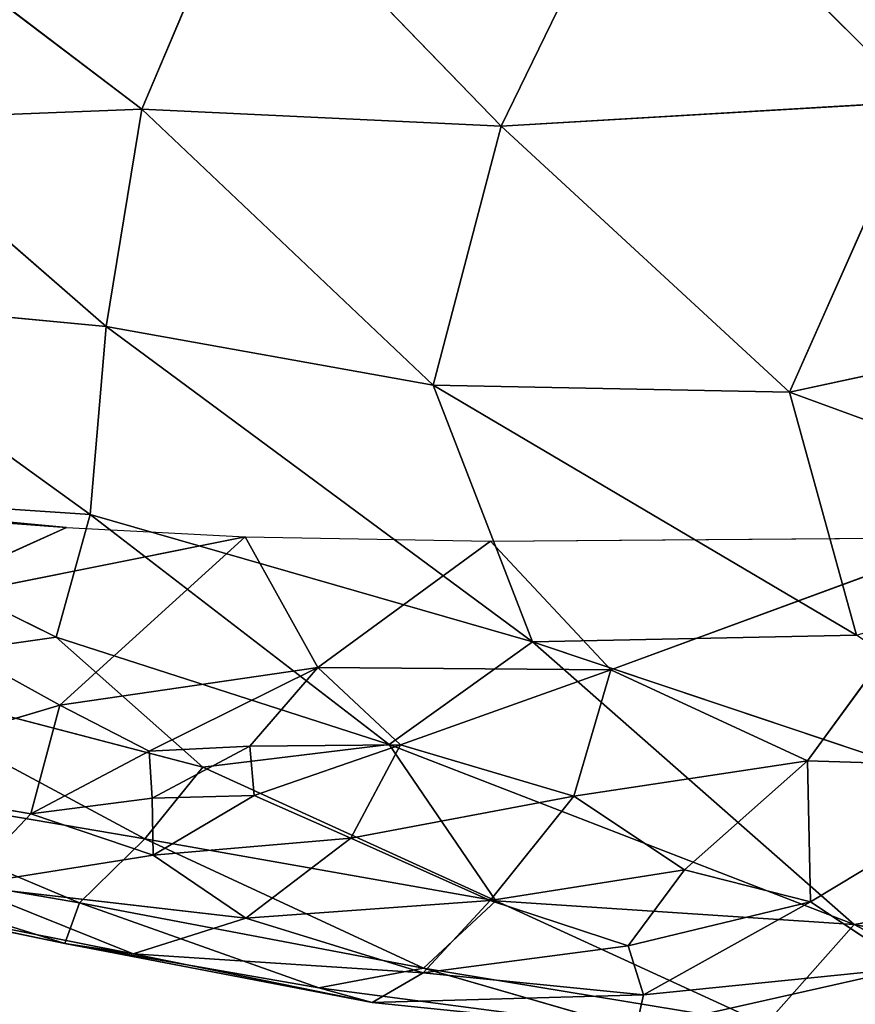
# Model space of a CAD drawing. Extents: x -244 to 244, y -230 to 289.
# Drawn here: x -190 to -177, y -205 to -189 of the extents above; entities that cross this region are included whole.
import ezdxf

# ---------------------------------------------------------------- set-up
doc = ezdxf.new("R2010")
doc.units = 0
doc.layers.get('0').update_dxf_attribs({"color": 13, "linetype": 'CONTINUOUS'})
doc.layers.add('UPHOLSTED', color=134, linetype='CONTINUOUS')

# ---------------------------------------------------------------- blocks, each defined once
blk = doc.blocks.new('GROUP_4')
for p, q in [((418.202, 33.29, 22.88), (419.779, 41.43, 21.278)), ((417.298, 38.589, 27.282), (413.862, 28.354, 30.716)), ((417.298, 38.589, 27.282), (418.202, 33.29, 22.88)), ((412.26, 38.382, 35.974), (410.033, 32.298, 37.672)), ((410.033, 32.298, 37.672), (408.813, 37.951, 40.094)), ((418.202, 33.29, 22.88), (420.431, 37.458, 16.107)), ((415.797, 36.029, 2.135), (415.692, 32.573, 1.594)), ((417.851, 32.618, 3.769), (415.797, 36.029, 2.135)), ((414.296, 29.558, 0.657), (412.262, 35.075)), ((412.321, 27.713, 0.17), (412.262, 35.075)), ((412.262, 35.075), (415.692, 32.573, 1.594)), ((405.575, 34.275, 42.907), (401.39, 30.095, 46.213)), ((405.575, 34.275, 42.907), (410.033, 32.298, 37.672)), ((405.952, 27.874, 41.493), (405.575, 34.275, 42.907)), ((418.864, 34.141, 5.879), (417.851, 32.618, 3.769)), ((419.811, 29.938, 11.328), (418.864, 34.141, 5.879)), ((419.281, 30.058, 6.782), (418.864, 34.141, 5.879)), ((409.925, 26.834, 36.552), (413.762, 33.322, 32.673)), ((410.033, 32.298, 37.672), (413.762, 33.322, 32.673)), ((413.762, 33.322, 32.673), (413.862, 28.354, 30.716)), ((413.862, 28.354, 30.716), (418.202, 33.29, 22.88)), ((415.438, 26.158, 27.192), (418.202, 33.29, 22.88)), ((417.838, 27.795, 21.998), (418.202, 33.29, 22.88)), ((418.202, 33.29, 22.88), (419.737, 31.93, 16.523)), ((415.692, 32.573, 1.594), (414.296, 29.558, 0.657)), ((417.851, 32.618, 3.769), (415.692, 32.573, 1.594)), ((417.361, 30.688, 2.837), (415.692, 32.573, 1.594)), ((415.692, 32.573, 1.594), (416.231, 28.987, 1.731)), ((417.361, 30.688, 2.837), (417.851, 32.618, 3.769)), ((418.528, 29.82, 4.526), (417.851, 32.618, 3.769)), ((417.851, 32.618, 3.769), (419.281, 30.058, 6.782)), ((410.033, 32.298, 37.672), (405.952, 27.874, 41.493)), ((409.925, 26.834, 36.552), (410.033, 32.298, 37.672)), ((417.838, 27.795, 21.998), (419.737, 31.93, 16.523)), ((418.873, 26.684, 17.218), (419.737, 31.93, 16.523)), ((416.231, 28.987, 1.731), (417.361, 30.688, 2.837)), ((418.528, 29.82, 4.526), (417.361, 30.688, 2.837)), ((417.361, 30.688, 2.837), (417.835, 27.708, 3.548)), ((401.39, 30.095, 46.213), (405.952, 27.874, 41.493)), ((419.281, 30.058, 6.782), (418.528, 29.82, 4.526)), ((418.873, 26.684, 17.218), (419.811, 29.938, 11.328)), ((419.281, 30.058, 6.782), (418.944, 26.679, 6.084)), ((419.811, 29.938, 11.328), (419.173, 25.076, 13.561)), ((419.811, 29.938, 11.328), (419.281, 30.058, 6.782)), ((419.396, 25.896, 9.586), (419.281, 30.058, 6.782)), ((419.811, 29.938, 11.328), (419.396, 25.896, 9.586)), ((417.835, 27.708, 3.548), (418.528, 29.82, 4.526)), ((418.944, 26.679, 6.084), (418.528, 29.82, 4.526)), ((412.321, 27.713, 0.17), (414.296, 29.558, 0.657)), ((414.296, 29.558, 0.657), (414.26, 25.061, 0.761)), ((416.231, 28.987, 1.731), (414.296, 29.558, 0.657)), ((415.443, 26.33, 1.055), (414.296, 29.558, 0.657)), ((416.231, 28.987, 1.731), (415.443, 26.33, 1.055)), ((416.231, 28.987, 1.731), (417.835, 27.708, 3.548)), ((416.878, 25.571, 2.344), (416.231, 28.987, 1.731)), ((413.862, 28.354, 30.716), (409.023, 21.814, 36.397)), ((413.862, 28.354, 30.716), (409.925, 26.834, 36.552)), ((411.91, 21.57, 32.055), (413.862, 28.354, 30.716)), ((413.862, 28.354, 30.716), (415.438, 26.158, 27.192)), ((401.907, 23.965, 44.744), (405.952, 27.874, 41.493)), ((405.69, 22.364, 40.692), (405.952, 27.874, 41.493)), ((405.952, 27.874, 41.493), (409.925, 26.834, 36.552)), ((412.253, 23.949, 0.52), (412.321, 27.713, 0.17)), ((414.26, 25.061, 0.761), (412.321, 27.713, 0.17)), ((417.838, 27.795, 21.998), (415.438, 26.158, 27.192)), ((415.789, 23.298, 25.527), (417.838, 27.795, 21.998)), ((416.878, 25.571, 2.344), (417.835, 27.708, 3.548)), ((417.838, 27.795, 21.998), (416.886, 22.407, 21.876)), ((418.944, 26.679, 6.084), (417.835, 27.708, 3.548)), ((417.835, 27.708, 3.548), (418.102, 23.96, 4.592)), ((417.838, 27.795, 21.998), (418.873, 26.684, 17.218)), ((405.69, 22.364, 40.692), (409.925, 26.834, 36.552)), ((409.925, 26.834, 36.552), (409.023, 21.814, 36.397)), ((416.886, 22.407, 21.876), (418.873, 26.684, 17.218)), ((418.873, 26.684, 17.218), (417.867, 21.406, 17.202)), ((418.102, 23.96, 4.592), (418.944, 26.679, 6.084)), ((418.653, 22.229, 7.951), (418.944, 26.679, 6.084)), ((418.873, 26.684, 17.218), (419.173, 25.076, 13.561)), ((419.396, 25.896, 9.586), (418.944, 26.679, 6.084)), ((415.443, 26.33, 1.055), (414.26, 25.061, 0.761)), ((416.878, 25.571, 2.344), (415.443, 26.33, 1.055)), ((415.464, 24.021, 1.045), (415.443, 26.33, 1.055)), ((416.22, 24.084, 1.57), (415.443, 26.33, 1.055)), ((411.91, 21.57, 32.055), (415.438, 26.158, 27.192)), ((413.792, 21.047, 28.762), (415.438, 26.158, 27.192)), ((415.438, 26.158, 27.192), (415.789, 23.298, 25.527)), ((418.495, 21.183, 12.375), (419.396, 25.896, 9.586)), ((419.396, 25.896, 9.586), (418.653, 22.229, 7.951)), ((419.396, 25.896, 9.586), (419.173, 25.076, 13.561)), ((416.22, 24.084, 1.57), (416.878, 25.571, 2.344)), ((416.878, 25.571, 2.344), (417.137, 22.537, 2.921)), ((418.102, 23.96, 4.592), (416.878, 25.571, 2.344)), ((414.26, 25.061, 0.761), (412.253, 23.949, 0.52)), ((414.834, 21.108, 1.823), (414.26, 25.061, 0.761)), ((415.54, 22.474, 1.425), (414.26, 25.061, 0.761)), ((415.464, 24.021, 1.045), (414.26, 25.061, 0.761)), ((417.867, 21.406, 17.202), (419.173, 25.076, 13.561)), ((419.173, 25.076, 13.561), (418.495, 21.183, 12.375)), ((415.464, 24.021, 1.045), (416.22, 24.084, 1.57)), ((416.261, 22.523, 1.741), (416.22, 24.084, 1.57)), ((417.137, 22.537, 2.921), (416.22, 24.084, 1.57)), ((401.907, 23.965, 44.744), (405.69, 22.364, 40.692)), ((412.112, 21.207, 1.025), (412.253, 23.949, 0.52)), ((413.359, 18.434, 2.343), (412.253, 23.949, 0.52)), ((414.834, 21.108, 1.823), (412.253, 23.949, 0.52)), ((416.261, 22.523, 1.741), (415.464, 24.021, 1.045)), ((415.54, 22.474, 1.425), (415.464, 24.021, 1.045)), ((418.102, 23.96, 4.592), (417.137, 22.537, 2.921)), ((417.603, 19.62, 5.515), (418.102, 23.96, 4.592)), ((418.102, 23.96, 4.592), (418.653, 22.229, 7.951)), ((413.792, 21.047, 28.762), (415.789, 23.298, 25.527)), ((414.288, 17.567, 25.994), (415.789, 23.298, 25.527)), ((416.886, 22.407, 21.876), (415.789, 23.298, 25.527)), ((416.261, 22.523, 1.741), (415.54, 22.474, 1.425)), ((417.137, 22.537, 2.921), (416.261, 22.523, 1.741)), ((416.505, 20.661, 2.75), (416.261, 22.523, 1.741)), ((416.505, 20.661, 2.75), (417.137, 22.537, 2.921)), ((417.137, 22.537, 2.921), (417.603, 19.62, 5.515)), ((402.547, 18.225, 42.644), (405.69, 22.364, 40.692)), ((409.023, 21.814, 36.397), (405.69, 22.364, 40.692)), ((405.69, 22.364, 40.692), (405.856, 18.175, 39.331)), ((414.288, 17.567, 25.994), (416.886, 22.407, 21.876)), ((415.54, 22.474, 1.425), (414.834, 21.108, 1.823)), ((416.505, 20.661, 2.75), (415.54, 22.474, 1.425)), ((416.886, 22.407, 21.876), (415.933, 16.817, 20.918)), ((417.867, 21.406, 17.202), (416.886, 22.407, 21.876)), ((417.566, 16.774, 10.327), (418.653, 22.229, 7.951)), ((418.653, 22.229, 7.951), (417.603, 19.62, 5.515)), ((418.653, 22.229, 7.951), (418.495, 21.183, 12.375)), ((405.856, 18.175, 39.331), (409.023, 21.814, 36.397)), ((409.023, 21.814, 36.397), (408.564, 16.941, 35.402)), ((409.023, 21.814, 36.397), (411.91, 21.57, 32.055)), ((408.564, 16.941, 35.402), (411.91, 21.57, 32.055)), ((411.578, 16.59, 30.784), (411.91, 21.57, 32.055)), ((411.91, 21.57, 32.055), (413.792, 21.047, 28.762)), ((415.933, 16.817, 20.918), (417.867, 21.406, 17.202)), ((417.025, 16.507, 15.779), (417.867, 21.406, 17.202)), ((417.867, 21.406, 17.202), (418.495, 21.183, 12.375)), ((411.752, 17.408, 2.174), (412.112, 21.207, 1.025)), ((412.112, 21.207, 1.025), (411.931, 19.191, 1.602)), ((412.045, 20.32, 1.241), (412.112, 21.207, 1.025)), ((413.359, 18.434, 2.343), (412.112, 21.207, 1.025)), ((418.495, 21.183, 12.375), (417.025, 16.507, 15.779)), ((417.566, 16.774, 10.327), (418.495, 21.183, 12.375)), ((411.578, 16.59, 30.784), (413.792, 21.047, 28.762)), ((413.359, 18.434, 2.343), (414.834, 21.108, 1.823)), ((414.288, 17.567, 25.994), (413.792, 21.047, 28.762)), ((414.834, 21.108, 1.823), (416.505, 20.661, 2.75)), ((415.942, 17.39, 3.99), (414.834, 21.108, 1.823)), ((415.942, 17.39, 3.99), (416.505, 20.661, 2.75)), ((417.603, 19.62, 5.515), (416.505, 20.661, 2.75))]:
    blk.add_line(p, q)
at = {"color": 250}
mesh = blk.add_polyface(dxfattribs=at)
corners = [(419.779, 41.43, 21.278), (417.298, 38.589, 27.282), (418.202, 33.29, 22.88)]
mesh.append_faces([[corners[k] for k in face] for face in [(0, 1, 2)]], dxfattribs={"color": 250})
mesh = blk.add_polyface(dxfattribs=at)
corners = [(419.779, 41.43, 21.278), (418.202, 33.29, 22.88), (420.431, 37.458, 16.107)]
mesh.append_faces([[corners[k] for k in face] for face in [(0, 1, 2)]], dxfattribs={"color": 250})
mesh = blk.add_polyface(dxfattribs=at)
corners = [(417.298, 38.589, 27.282), (413.762, 33.322, 32.673), (413.862, 28.354, 30.716)]
mesh.append_faces([[corners[k] for k in face] for face in [(0, 1, 2)]], dxfattribs={"color": 250})
mesh = blk.add_polyface(dxfattribs=at)
corners = [(417.298, 38.589, 27.282), (413.862, 28.354, 30.716), (418.202, 33.29, 22.88)]
mesh.append_faces([[corners[k] for k in face] for face in [(0, 1, 2)]], dxfattribs={"color": 250})
mesh = blk.add_polyface(dxfattribs=at)
corners = [(412.26, 38.382, 35.974), (408.813, 37.951, 40.094), (410.033, 32.298, 37.672)]
mesh.append_faces([[corners[k] for k in face] for face in [(0, 1, 2)]], dxfattribs={"color": 250})
mesh = blk.add_polyface(dxfattribs=at)
corners = [(412.26, 38.382, 35.974), (410.033, 32.298, 37.672), (413.762, 33.322, 32.673)]
mesh.append_faces([[corners[k] for k in face] for face in [(0, 1, 2)]], dxfattribs={"color": 250})
mesh = blk.add_polyface(dxfattribs=at)
corners = [(408.813, 37.951, 40.094), (405.575, 34.275, 42.907), (410.033, 32.298, 37.672)]
mesh.append_faces([[corners[k] for k in face] for face in [(0, 1, 2)]], dxfattribs={"color": 250})
mesh = blk.add_polyface(dxfattribs=at)
corners = [(420.431, 37.458, 16.107), (418.202, 33.29, 22.88), (419.737, 31.93, 16.523)]
mesh.append_faces([[corners[k] for k in face] for face in [(0, 1, 2)]], dxfattribs={"color": 250})
mesh = blk.add_polyface(dxfattribs=at)
corners = [(405.575, 34.275, 42.907), (400.548, 37.013, 47.817), (401.39, 30.095, 46.213)]
mesh.append_faces([[corners[k] for k in face] for face in [(0, 1, 2)]], dxfattribs={"color": 250})
mesh = blk.add_polyface(dxfattribs=at)
corners = [(415.797, 36.029, 2.135), (415.692, 32.573, 1.594), (412.262, 35.075)]
mesh.append_faces([[corners[k] for k in face] for face in [(0, 1, 2)]], dxfattribs={"color": 250})
mesh = blk.add_polyface(dxfattribs=at)
corners = [(415.797, 36.029, 2.135), (417.851, 32.618, 3.769), (415.692, 32.573, 1.594)]
mesh.append_faces([[corners[k] for k in face] for face in [(0, 1, 2)]], dxfattribs={"color": 250})
mesh = blk.add_polyface(dxfattribs=at)
corners = [(415.797, 36.029, 2.135), (418.864, 34.141, 5.879), (417.851, 32.618, 3.769)]
mesh.append_faces([[corners[k] for k in face] for face in [(0, 1, 2)]], dxfattribs={"color": 250})
mesh = blk.add_polyface(dxfattribs=at)
corners = [(420.338, 35.3, 10.225), (419.811, 29.938, 11.328), (418.864, 34.141, 5.879)]
mesh.append_faces([[corners[k] for k in face] for face in [(0, 1, 2)]], dxfattribs={"color": 250})
mesh = blk.add_polyface(dxfattribs=at)
corners = [(414.296, 29.558, 0.657), (412.321, 27.713, 0.17), (412.262, 35.075)]
mesh.append_faces([[corners[k] for k in face] for face in [(0, 1, 2)]], dxfattribs={"color": 250})
mesh = blk.add_polyface(dxfattribs=at)
corners = [(415.692, 32.573, 1.594), (414.296, 29.558, 0.657), (412.262, 35.075)]
mesh.append_faces([[corners[k] for k in face] for face in [(0, 1, 2)]], dxfattribs={"color": 250})
mesh = blk.add_polyface(dxfattribs=at)
corners = [(405.952, 27.874, 41.493), (405.575, 34.275, 42.907), (401.39, 30.095, 46.213)]
mesh.append_faces([[corners[k] for k in face] for face in [(0, 1, 2)]], dxfattribs={"color": 250})
mesh = blk.add_polyface(dxfattribs=at)
corners = [(405.575, 34.275, 42.907), (405.952, 27.874, 41.493), (410.033, 32.298, 37.672)]
mesh.append_faces([[corners[k] for k in face] for face in [(0, 1, 2)]], dxfattribs={"color": 250})
mesh = blk.add_polyface(dxfattribs=at)
corners = [(418.864, 34.141, 5.879), (419.281, 30.058, 6.782), (417.851, 32.618, 3.769)]
mesh.append_faces([[corners[k] for k in face] for face in [(0, 1, 2)]], dxfattribs={"color": 250})
mesh = blk.add_polyface(dxfattribs=at)
corners = [(418.864, 34.141, 5.879), (419.811, 29.938, 11.328), (419.281, 30.058, 6.782)]
mesh.append_faces([[corners[k] for k in face] for face in [(0, 1, 2)]], dxfattribs={"color": 250})
mesh = blk.add_polyface(dxfattribs=at)
corners = [(413.762, 33.322, 32.673), (410.033, 32.298, 37.672), (409.925, 26.834, 36.552)]
mesh.append_faces([[corners[k] for k in face] for face in [(0, 1, 2)]], dxfattribs={"color": 250})
mesh = blk.add_polyface(dxfattribs=at)
corners = [(413.762, 33.322, 32.673), (409.925, 26.834, 36.552), (413.862, 28.354, 30.716)]
mesh.append_faces([[corners[k] for k in face] for face in [(0, 1, 2)]], dxfattribs={"color": 250})
mesh = blk.add_polyface(dxfattribs=at)
corners = [(418.202, 33.29, 22.88), (413.862, 28.354, 30.716), (415.438, 26.158, 27.192)]
mesh.append_faces([[corners[k] for k in face] for face in [(0, 1, 2)]], dxfattribs={"color": 250})
mesh = blk.add_polyface(dxfattribs=at)
corners = [(418.202, 33.29, 22.88), (415.438, 26.158, 27.192), (417.838, 27.795, 21.998)]
mesh.append_faces([[corners[k] for k in face] for face in [(0, 1, 2)]], dxfattribs={"color": 250})
mesh = blk.add_polyface(dxfattribs=at)
corners = [(418.202, 33.29, 22.88), (417.838, 27.795, 21.998), (419.737, 31.93, 16.523)]
mesh.append_faces([[corners[k] for k in face] for face in [(0, 1, 2)]], dxfattribs={"color": 250})
mesh = blk.add_polyface(dxfattribs=at)
corners = [(416.231, 28.987, 1.731), (414.296, 29.558, 0.657), (415.692, 32.573, 1.594)]
mesh.append_faces([[corners[k] for k in face] for face in [(0, 1, 2)]], dxfattribs={"color": 250})
mesh = blk.add_polyface(dxfattribs=at)
corners = [(417.851, 32.618, 3.769), (417.361, 30.688, 2.837), (415.692, 32.573, 1.594)]
mesh.append_faces([[corners[k] for k in face] for face in [(0, 1, 2)]], dxfattribs={"color": 250})
mesh = blk.add_polyface(dxfattribs=at)
corners = [(417.361, 30.688, 2.837), (416.231, 28.987, 1.731), (415.692, 32.573, 1.594)]
mesh.append_faces([[corners[k] for k in face] for face in [(0, 1, 2)]], dxfattribs={"color": 250})
mesh = blk.add_polyface(dxfattribs=at)
corners = [(417.851, 32.618, 3.769), (418.528, 29.82, 4.526), (417.361, 30.688, 2.837)]
mesh.append_faces([[corners[k] for k in face] for face in [(0, 1, 2)]], dxfattribs={"color": 250})
mesh = blk.add_polyface(dxfattribs=at)
corners = [(417.851, 32.618, 3.769), (419.281, 30.058, 6.782), (418.528, 29.82, 4.526)]
mesh.append_faces([[corners[k] for k in face] for face in [(0, 1, 2)]], dxfattribs={"color": 250})
mesh = blk.add_polyface(dxfattribs=at)
corners = [(410.033, 32.298, 37.672), (405.952, 27.874, 41.493), (409.925, 26.834, 36.552)]
mesh.append_faces([[corners[k] for k in face] for face in [(0, 1, 2)]], dxfattribs={"color": 250})
mesh = blk.add_polyface(dxfattribs=at)
corners = [(419.737, 31.93, 16.523), (417.838, 27.795, 21.998), (418.873, 26.684, 17.218)]
mesh.append_faces([[corners[k] for k in face] for face in [(0, 1, 2)]], dxfattribs={"color": 250})
mesh = blk.add_polyface(dxfattribs=at)
corners = [(419.737, 31.93, 16.523), (418.873, 26.684, 17.218), (419.811, 29.938, 11.328)]
mesh.append_faces([[corners[k] for k in face] for face in [(0, 1, 2)]], dxfattribs={"color": 250})
mesh = blk.add_polyface(dxfattribs=at)
corners = [(417.361, 30.688, 2.837), (417.835, 27.708, 3.548), (416.231, 28.987, 1.731)]
mesh.append_faces([[corners[k] for k in face] for face in [(0, 1, 2)]], dxfattribs={"color": 250})
mesh = blk.add_polyface(dxfattribs=at)
corners = [(417.361, 30.688, 2.837), (418.528, 29.82, 4.526), (417.835, 27.708, 3.548)]
mesh.append_faces([[corners[k] for k in face] for face in [(0, 1, 2)]], dxfattribs={"color": 250})
mesh = blk.add_polyface(dxfattribs=at)
corners = [(405.952, 27.874, 41.493), (401.39, 30.095, 46.213), (401.907, 23.965, 44.744)]
mesh.append_faces([[corners[k] for k in face] for face in [(0, 1, 2)]], dxfattribs={"color": 250})
mesh = blk.add_polyface(dxfattribs=at)
corners = [(419.281, 30.058, 6.782), (418.944, 26.679, 6.084), (418.528, 29.82, 4.526)]
mesh.append_faces([[corners[k] for k in face] for face in [(0, 1, 2)]], dxfattribs={"color": 250})
mesh = blk.add_polyface(dxfattribs=at)
corners = [(419.811, 29.938, 11.328), (418.873, 26.684, 17.218), (419.173, 25.076, 13.561)]
mesh.append_faces([[corners[k] for k in face] for face in [(0, 1, 2)]], dxfattribs={"color": 250})
mesh = blk.add_polyface(dxfattribs=at)
corners = [(419.281, 30.058, 6.782), (419.396, 25.896, 9.586), (418.944, 26.679, 6.084)]
mesh.append_faces([[corners[k] for k in face] for face in [(0, 1, 2)]], dxfattribs={"color": 250})
mesh = blk.add_polyface(dxfattribs=at)
corners = [(419.811, 29.938, 11.328), (419.173, 25.076, 13.561), (419.396, 25.896, 9.586)]
mesh.append_faces([[corners[k] for k in face] for face in [(0, 1, 2)]], dxfattribs={"color": 250})
mesh = blk.add_polyface(dxfattribs=at)
corners = [(419.281, 30.058, 6.782), (419.811, 29.938, 11.328), (419.396, 25.896, 9.586)]
mesh.append_faces([[corners[k] for k in face] for face in [(0, 1, 2)]], dxfattribs={"color": 250})
mesh = blk.add_polyface(dxfattribs=at)
corners = [(418.528, 29.82, 4.526), (418.944, 26.679, 6.084), (417.835, 27.708, 3.548)]
mesh.append_faces([[corners[k] for k in face] for face in [(0, 1, 2)]], dxfattribs={"color": 250})
mesh = blk.add_polyface(dxfattribs=at)
corners = [(414.296, 29.558, 0.657), (414.26, 25.061, 0.761), (412.321, 27.713, 0.17)]
mesh.append_faces([[corners[k] for k in face] for face in [(0, 1, 2)]], dxfattribs={"color": 250})
mesh = blk.add_polyface(dxfattribs=at)
corners = [(415.443, 26.33, 1.055), (414.26, 25.061, 0.761), (414.296, 29.558, 0.657)]
mesh.append_faces([[corners[k] for k in face] for face in [(0, 1, 2)]], dxfattribs={"color": 250})
mesh = blk.add_polyface(dxfattribs=at)
corners = [(416.231, 28.987, 1.731), (415.443, 26.33, 1.055), (414.296, 29.558, 0.657)]
mesh.append_faces([[corners[k] for k in face] for face in [(0, 1, 2)]], dxfattribs={"color": 250})
mesh = blk.add_polyface(dxfattribs=at)
corners = [(416.878, 25.571, 2.344), (415.443, 26.33, 1.055), (416.231, 28.987, 1.731)]
mesh.append_faces([[corners[k] for k in face] for face in [(0, 1, 2)]], dxfattribs={"color": 250})
mesh = blk.add_polyface(dxfattribs=at)
corners = [(416.231, 28.987, 1.731), (417.835, 27.708, 3.548), (416.878, 25.571, 2.344)]
mesh.append_faces([[corners[k] for k in face] for face in [(0, 1, 2)]], dxfattribs={"color": 250})
mesh = blk.add_polyface(dxfattribs=at)
corners = [(413.862, 28.354, 30.716), (409.023, 21.814, 36.397), (411.91, 21.57, 32.055)]
mesh.append_faces([[corners[k] for k in face] for face in [(0, 1, 2)]], dxfattribs={"color": 250})
mesh = blk.add_polyface(dxfattribs=at)
corners = [(413.862, 28.354, 30.716), (409.925, 26.834, 36.552), (409.023, 21.814, 36.397)]
mesh.append_faces([[corners[k] for k in face] for face in [(0, 1, 2)]], dxfattribs={"color": 250})
mesh = blk.add_polyface(dxfattribs=at)
corners = [(413.862, 28.354, 30.716), (411.91, 21.57, 32.055), (415.438, 26.158, 27.192)]
mesh.append_faces([[corners[k] for k in face] for face in [(0, 1, 2)]], dxfattribs={"color": 250})
mesh = blk.add_polyface(dxfattribs=at)
corners = [(405.952, 27.874, 41.493), (401.907, 23.965, 44.744), (405.69, 22.364, 40.692)]
mesh.append_faces([[corners[k] for k in face] for face in [(0, 1, 2)]], dxfattribs={"color": 250})
mesh = blk.add_polyface(dxfattribs=at)
corners = [(405.952, 27.874, 41.493), (405.69, 22.364, 40.692), (409.925, 26.834, 36.552)]
mesh.append_faces([[corners[k] for k in face] for face in [(0, 1, 2)]], dxfattribs={"color": 250})
mesh = blk.add_polyface(dxfattribs=at)
corners = [(414.26, 25.061, 0.761), (412.253, 23.949, 0.52), (412.321, 27.713, 0.17)]
mesh.append_faces([[corners[k] for k in face] for face in [(0, 1, 2)]], dxfattribs={"color": 250})
mesh = blk.add_polyface(dxfattribs=at)
corners = [(417.838, 27.795, 21.998), (415.438, 26.158, 27.192), (415.789, 23.298, 25.527)]
mesh.append_faces([[corners[k] for k in face] for face in [(0, 1, 2)]], dxfattribs={"color": 250})
mesh = blk.add_polyface(dxfattribs=at)
corners = [(417.838, 27.795, 21.998), (415.789, 23.298, 25.527), (416.886, 22.407, 21.876)]
mesh.append_faces([[corners[k] for k in face] for face in [(0, 1, 2)]], dxfattribs={"color": 250})
mesh = blk.add_polyface(dxfattribs=at)
corners = [(417.835, 27.708, 3.548), (418.102, 23.96, 4.592), (416.878, 25.571, 2.344)]
mesh.append_faces([[corners[k] for k in face] for face in [(0, 1, 2)]], dxfattribs={"color": 250})
mesh = blk.add_polyface(dxfattribs=at)
corners = [(417.838, 27.795, 21.998), (416.886, 22.407, 21.876), (418.873, 26.684, 17.218)]
mesh.append_faces([[corners[k] for k in face] for face in [(0, 1, 2)]], dxfattribs={"color": 250})
mesh = blk.add_polyface(dxfattribs=at)
corners = [(417.835, 27.708, 3.548), (418.944, 26.679, 6.084), (418.102, 23.96, 4.592)]
mesh.append_faces([[corners[k] for k in face] for face in [(0, 1, 2)]], dxfattribs={"color": 250})
mesh = blk.add_polyface(dxfattribs=at)
corners = [(409.925, 26.834, 36.552), (405.69, 22.364, 40.692), (409.023, 21.814, 36.397)]
mesh.append_faces([[corners[k] for k in face] for face in [(0, 1, 2)]], dxfattribs={"color": 250})
mesh = blk.add_polyface(dxfattribs=at)
corners = [(418.873, 26.684, 17.218), (416.886, 22.407, 21.876), (417.867, 21.406, 17.202)]
mesh.append_faces([[corners[k] for k in face] for face in [(0, 1, 2)]], dxfattribs={"color": 250})
mesh = blk.add_polyface(dxfattribs=at)
corners = [(418.873, 26.684, 17.218), (417.867, 21.406, 17.202), (419.173, 25.076, 13.561)]
mesh.append_faces([[corners[k] for k in face] for face in [(0, 1, 2)]], dxfattribs={"color": 250})
mesh = blk.add_polyface(dxfattribs=at)
corners = [(418.944, 26.679, 6.084), (418.653, 22.229, 7.951), (418.102, 23.96, 4.592)]
mesh.append_faces([[corners[k] for k in face] for face in [(0, 1, 2)]], dxfattribs={"color": 250})
mesh = blk.add_polyface(dxfattribs=at)
corners = [(418.944, 26.679, 6.084), (419.396, 25.896, 9.586), (418.653, 22.229, 7.951)]
mesh.append_faces([[corners[k] for k in face] for face in [(0, 1, 2)]], dxfattribs={"color": 250})
mesh = blk.add_polyface(dxfattribs=at)
corners = [(415.464, 24.021, 1.045), (414.26, 25.061, 0.761), (415.443, 26.33, 1.055)]
mesh.append_faces([[corners[k] for k in face] for face in [(0, 1, 2)]], dxfattribs={"color": 250})
mesh = blk.add_polyface(dxfattribs=at)
corners = [(416.878, 25.571, 2.344), (416.22, 24.084, 1.57), (415.443, 26.33, 1.055)]
mesh.append_faces([[corners[k] for k in face] for face in [(0, 1, 2)]], dxfattribs={"color": 250})
mesh = blk.add_polyface(dxfattribs=at)
corners = [(416.22, 24.084, 1.57), (415.464, 24.021, 1.045), (415.443, 26.33, 1.055)]
mesh.append_faces([[corners[k] for k in face] for face in [(0, 1, 2)]], dxfattribs={"color": 250})
mesh = blk.add_polyface(dxfattribs=at)
corners = [(415.438, 26.158, 27.192), (411.91, 21.57, 32.055), (413.792, 21.047, 28.762)]
mesh.append_faces([[corners[k] for k in face] for face in [(0, 1, 2)]], dxfattribs={"color": 250})
mesh = blk.add_polyface(dxfattribs=at)
corners = [(415.438, 26.158, 27.192), (413.792, 21.047, 28.762), (415.789, 23.298, 25.527)]
mesh.append_faces([[corners[k] for k in face] for face in [(0, 1, 2)]], dxfattribs={"color": 250})
mesh = blk.add_polyface(dxfattribs=at)
corners = [(419.396, 25.896, 9.586), (419.173, 25.076, 13.561), (418.495, 21.183, 12.375)]
mesh.append_faces([[corners[k] for k in face] for face in [(0, 1, 2)]], dxfattribs={"color": 250})
mesh = blk.add_polyface(dxfattribs=at)
corners = [(419.396, 25.896, 9.586), (418.495, 21.183, 12.375), (418.653, 22.229, 7.951)]
mesh.append_faces([[corners[k] for k in face] for face in [(0, 1, 2)]], dxfattribs={"color": 250})
mesh = blk.add_polyface(dxfattribs=at)
corners = [(416.878, 25.571, 2.344), (417.137, 22.537, 2.921), (416.22, 24.084, 1.57)]
mesh.append_faces([[corners[k] for k in face] for face in [(0, 1, 2)]], dxfattribs={"color": 250})
mesh = blk.add_polyface(dxfattribs=at)
corners = [(416.878, 25.571, 2.344), (418.102, 23.96, 4.592), (417.137, 22.537, 2.921)]
mesh.append_faces([[corners[k] for k in face] for face in [(0, 1, 2)]], dxfattribs={"color": 250})
mesh = blk.add_polyface(dxfattribs=at)
corners = [(414.834, 21.108, 1.823), (412.253, 23.949, 0.52), (414.26, 25.061, 0.761)]
mesh.append_faces([[corners[k] for k in face] for face in [(0, 1, 2)]], dxfattribs={"color": 250})
mesh = blk.add_polyface(dxfattribs=at)
corners = [(415.54, 22.474, 1.425), (414.26, 25.061, 0.761), (415.464, 24.021, 1.045)]
mesh.append_faces([[corners[k] for k in face] for face in [(0, 1, 2)]], dxfattribs={"color": 250})
mesh = blk.add_polyface(dxfattribs=at)
corners = [(415.54, 22.474, 1.425), (414.834, 21.108, 1.823), (414.26, 25.061, 0.761)]
mesh.append_faces([[corners[k] for k in face] for face in [(0, 1, 2)]], dxfattribs={"color": 250})
mesh = blk.add_polyface(dxfattribs=at)
corners = [(419.173, 25.076, 13.561), (417.867, 21.406, 17.202), (418.495, 21.183, 12.375)]
mesh.append_faces([[corners[k] for k in face] for face in [(0, 1, 2)]], dxfattribs={"color": 250})
mesh = blk.add_polyface(dxfattribs=at)
corners = [(416.261, 22.523, 1.741), (415.464, 24.021, 1.045), (416.22, 24.084, 1.57)]
mesh.append_faces([[corners[k] for k in face] for face in [(0, 1, 2)]], dxfattribs={"color": 250})
mesh = blk.add_polyface(dxfattribs=at)
corners = [(416.22, 24.084, 1.57), (417.137, 22.537, 2.921), (416.261, 22.523, 1.741)]
mesh.append_faces([[corners[k] for k in face] for face in [(0, 1, 2)]], dxfattribs={"color": 250})
mesh = blk.add_polyface(dxfattribs=at)
corners = [(405.69, 22.364, 40.692), (401.907, 23.965, 44.744), (402.547, 18.225, 42.644)]
mesh.append_faces([[corners[k] for k in face] for face in [(0, 1, 2)]], dxfattribs={"color": 250})
mesh = blk.add_polyface(dxfattribs=at)
corners = [(413.359, 18.434, 2.343), (412.112, 21.207, 1.025), (412.253, 23.949, 0.52)]
mesh.append_faces([[corners[k] for k in face] for face in [(0, 1, 2)]], dxfattribs={"color": 250})
mesh = blk.add_polyface(dxfattribs=at)
corners = [(414.834, 21.108, 1.823), (413.359, 18.434, 2.343), (412.253, 23.949, 0.52)]
mesh.append_faces([[corners[k] for k in face] for face in [(0, 1, 2)]], dxfattribs={"color": 250})
mesh = blk.add_polyface(dxfattribs=at)
corners = [(416.261, 22.523, 1.741), (415.54, 22.474, 1.425), (415.464, 24.021, 1.045)]
mesh.append_faces([[corners[k] for k in face] for face in [(0, 1, 2)]], dxfattribs={"color": 250})
mesh = blk.add_polyface(dxfattribs=at)
corners = [(418.102, 23.96, 4.592), (417.603, 19.62, 5.515), (417.137, 22.537, 2.921)]
mesh.append_faces([[corners[k] for k in face] for face in [(0, 1, 2)]], dxfattribs={"color": 250})
mesh = blk.add_polyface(dxfattribs=at)
corners = [(418.102, 23.96, 4.592), (418.653, 22.229, 7.951), (417.603, 19.62, 5.515)]
mesh.append_faces([[corners[k] for k in face] for face in [(0, 1, 2)]], dxfattribs={"color": 250})
mesh = blk.add_polyface(dxfattribs=at)
corners = [(415.789, 23.298, 25.527), (413.792, 21.047, 28.762), (414.288, 17.567, 25.994)]
mesh.append_faces([[corners[k] for k in face] for face in [(0, 1, 2)]], dxfattribs={"color": 250})
mesh = blk.add_polyface(dxfattribs=at)
corners = [(415.789, 23.298, 25.527), (414.288, 17.567, 25.994), (416.886, 22.407, 21.876)]
mesh.append_faces([[corners[k] for k in face] for face in [(0, 1, 2)]], dxfattribs={"color": 250})
mesh = blk.add_polyface(dxfattribs=at)
corners = [(416.505, 20.661, 2.75), (415.54, 22.474, 1.425), (416.261, 22.523, 1.741)]
mesh.append_faces([[corners[k] for k in face] for face in [(0, 1, 2)]], dxfattribs={"color": 250})
mesh = blk.add_polyface(dxfattribs=at)
corners = [(417.137, 22.537, 2.921), (416.505, 20.661, 2.75), (416.261, 22.523, 1.741)]
mesh.append_faces([[corners[k] for k in face] for face in [(0, 1, 2)]], dxfattribs={"color": 250})
mesh = blk.add_polyface(dxfattribs=at)
corners = [(417.137, 22.537, 2.921), (417.603, 19.62, 5.515), (416.505, 20.661, 2.75)]
mesh.append_faces([[corners[k] for k in face] for face in [(0, 1, 2)]], dxfattribs={"color": 250})
mesh = blk.add_polyface(dxfattribs=at)
corners = [(405.856, 18.175, 39.331), (405.69, 22.364, 40.692), (402.547, 18.225, 42.644)]
mesh.append_faces([[corners[k] for k in face] for face in [(0, 1, 2)]], dxfattribs={"color": 250})
mesh = blk.add_polyface(dxfattribs=at)
corners = [(405.69, 22.364, 40.692), (405.856, 18.175, 39.331), (409.023, 21.814, 36.397)]
mesh.append_faces([[corners[k] for k in face] for face in [(0, 1, 2)]], dxfattribs={"color": 250})
mesh = blk.add_polyface(dxfattribs=at)
corners = [(416.886, 22.407, 21.876), (414.288, 17.567, 25.994), (415.933, 16.817, 20.918)]
mesh.append_faces([[corners[k] for k in face] for face in [(0, 1, 2)]], dxfattribs={"color": 250})
mesh = blk.add_polyface(dxfattribs=at)
corners = [(416.505, 20.661, 2.75), (414.834, 21.108, 1.823), (415.54, 22.474, 1.425)]
mesh.append_faces([[corners[k] for k in face] for face in [(0, 1, 2)]], dxfattribs={"color": 250})
mesh = blk.add_polyface(dxfattribs=at)
corners = [(416.886, 22.407, 21.876), (415.933, 16.817, 20.918), (417.867, 21.406, 17.202)]
mesh.append_faces([[corners[k] for k in face] for face in [(0, 1, 2)]], dxfattribs={"color": 250})
mesh = blk.add_polyface(dxfattribs=at)
corners = [(418.653, 22.229, 7.951), (418.495, 21.183, 12.375), (417.566, 16.774, 10.327)]
mesh.append_faces([[corners[k] for k in face] for face in [(0, 1, 2)]], dxfattribs={"color": 250})
mesh = blk.add_polyface(dxfattribs=at)
corners = [(418.653, 22.229, 7.951), (417.566, 16.774, 10.327), (417.603, 19.62, 5.515)]
mesh.append_faces([[corners[k] for k in face] for face in [(0, 1, 2)]], dxfattribs={"color": 250})
mesh = blk.add_polyface(dxfattribs=at)
corners = [(409.023, 21.814, 36.397), (405.856, 18.175, 39.331), (408.564, 16.941, 35.402)]
mesh.append_faces([[corners[k] for k in face] for face in [(0, 1, 2)]], dxfattribs={"color": 250})
mesh = blk.add_polyface(dxfattribs=at)
corners = [(409.023, 21.814, 36.397), (408.564, 16.941, 35.402), (411.91, 21.57, 32.055)]
mesh.append_faces([[corners[k] for k in face] for face in [(0, 1, 2)]], dxfattribs={"color": 250})
mesh = blk.add_polyface(dxfattribs=at)
corners = [(411.91, 21.57, 32.055), (408.564, 16.941, 35.402), (411.578, 16.59, 30.784)]
mesh.append_faces([[corners[k] for k in face] for face in [(0, 1, 2)]], dxfattribs={"color": 250})
mesh = blk.add_polyface(dxfattribs=at)
corners = [(411.91, 21.57, 32.055), (411.578, 16.59, 30.784), (413.792, 21.047, 28.762)]
mesh.append_faces([[corners[k] for k in face] for face in [(0, 1, 2)]], dxfattribs={"color": 250})
mesh = blk.add_polyface(dxfattribs=at)
corners = [(417.867, 21.406, 17.202), (415.933, 16.817, 20.918), (417.025, 16.507, 15.779)]
mesh.append_faces([[corners[k] for k in face] for face in [(0, 1, 2)]], dxfattribs={"color": 250})
mesh = blk.add_polyface(dxfattribs=at)
corners = [(417.867, 21.406, 17.202), (417.025, 16.507, 15.779), (418.495, 21.183, 12.375)]
mesh.append_faces([[corners[k] for k in face] for face in [(0, 1, 2)]], dxfattribs={"color": 250})
mesh = blk.add_polyface(dxfattribs=at)
corners = [(412.112, 21.207, 1.025), (411.752, 17.408, 2.174), (411.931, 19.191, 1.602)]
mesh.append_faces([[corners[k] for k in face] for face in [(0, 1, 2)]], dxfattribs={"color": 250})
mesh = blk.add_polyface(dxfattribs=at)
corners = [(413.359, 18.434, 2.343), (411.752, 17.408, 2.174), (412.112, 21.207, 1.025)]
mesh.append_faces([[corners[k] for k in face] for face in [(0, 1, 2)]], dxfattribs={"color": 250})
mesh = blk.add_polyface(dxfattribs=at)
corners = [(412.112, 21.207, 1.025), (411.931, 19.191, 1.602), (412.045, 20.32, 1.241)]
mesh.append_faces([[corners[k] for k in face] for face in [(0, 1, 2)]], dxfattribs={"color": 250})
mesh = blk.add_polyface(dxfattribs=at)
corners = [(418.495, 21.183, 12.375), (417.025, 16.507, 15.779), (417.566, 16.774, 10.327)]
mesh.append_faces([[corners[k] for k in face] for face in [(0, 1, 2)]], dxfattribs={"color": 250})
mesh = blk.add_polyface(dxfattribs=at)
corners = [(413.792, 21.047, 28.762), (411.578, 16.59, 30.784), (414.288, 17.567, 25.994)]
mesh.append_faces([[corners[k] for k in face] for face in [(0, 1, 2)]], dxfattribs={"color": 250})
mesh = blk.add_polyface(dxfattribs=at)
corners = [(415.942, 17.39, 3.99), (413.359, 18.434, 2.343), (414.834, 21.108, 1.823)]
mesh.append_faces([[corners[k] for k in face] for face in [(0, 1, 2)]], dxfattribs={"color": 250})
mesh = blk.add_polyface(dxfattribs=at)
corners = [(416.505, 20.661, 2.75), (415.942, 17.39, 3.99), (414.834, 21.108, 1.823)]
mesh.append_faces([[corners[k] for k in face] for face in [(0, 1, 2)]], dxfattribs={"color": 250})
mesh = blk.add_polyface(dxfattribs=at)
corners = [(416.505, 20.661, 2.75), (417.603, 19.62, 5.515), (415.942, 17.39, 3.99)]
mesh.append_faces([[corners[k] for k in face] for face in [(0, 1, 2)]], dxfattribs={"color": 250})

msp = doc.modelspace()

# ---------------------------------------------------------------- block references
at = {"layer": 'UPHOLSTED', "rotation": 270}
msp.add_blockref('GROUP_4', (-210.767, 214.901, 374.999), dxfattribs=at)

doc.saveas('drawing.dxf')
